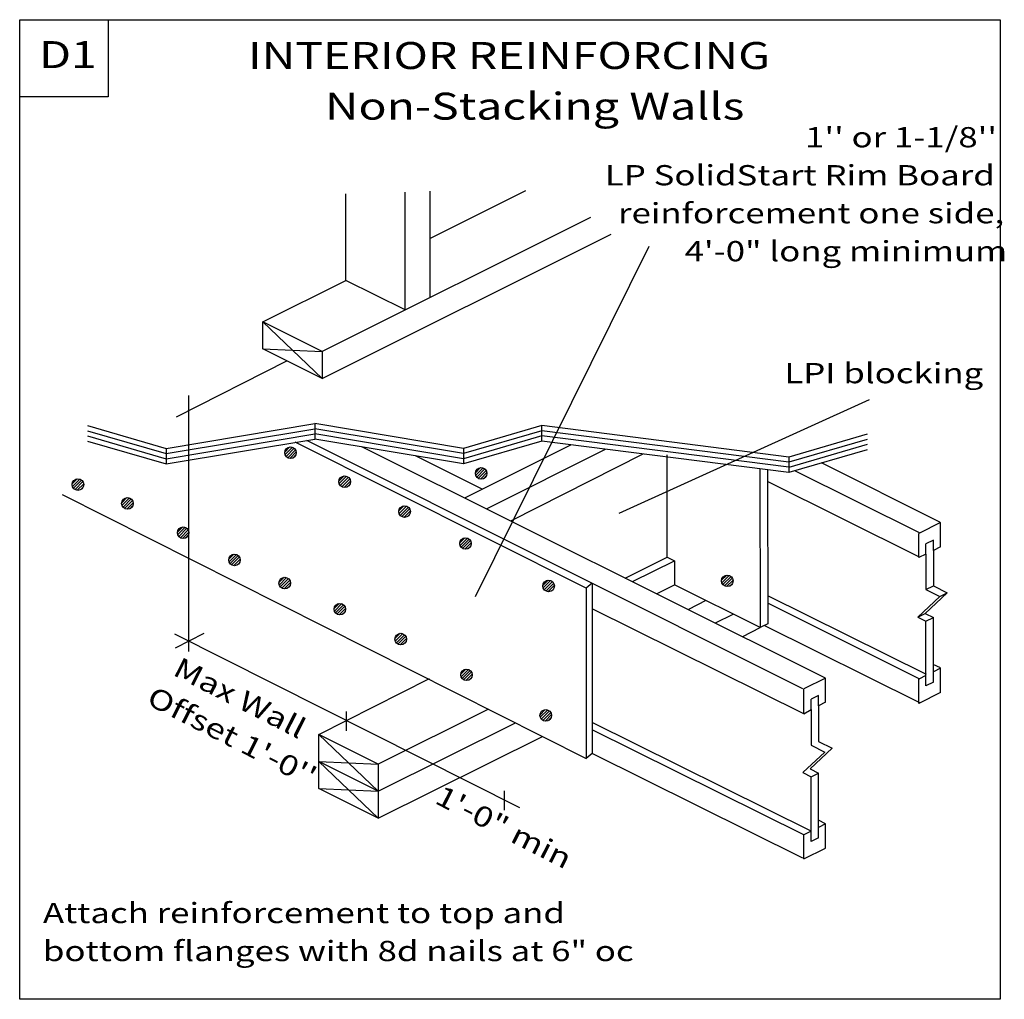
# Model space of a CAD drawing. Units: millimetres. Extents: x 0 to 146, y 0 to 145.
import ezdxf
from ezdxf.enums import TextEntityAlignment as Align

# ---------------------------------------------------------------- set-up
doc = ezdxf.new("R2010")
doc.units = ezdxf.units.MM
doc.header["$MEASUREMENT"] = 0
doc.layers.get('0').update_dxf_attribs({"lineweight": 35})
doc.layers.add('TEXT', color=7, linetype='Continuous', lineweight=35)
doc.styles.add('Arial', font='ARIAL.TTF')

# ---------------------------------------------------------------- blocks, each defined once
blk = doc.blocks.new('MACRO_1_b07e0d4d-a1f2-4e70-9147-2607d58f7831')
at = {"color": 7, "linetype": 'Continuous', "lineweight": 25, "ltscale": 144}
for p, q in [((6.131, 5.767), (6.194, 5.83)), ((6.135, 5.736), (6.226, 5.827)), ((6.147, 5.713), (6.248, 5.814)), ((6.167, 5.697), (6.264, 5.795)), ((6.193, 5.688), (6.273, 5.768)), ((6.238, 5.697), (6.264, 5.724))]:
    blk.add_line(p, q, dxfattribs=at)
blk = doc.blocks.new('MACRO_2_f47c32d8-bcbe-453e-a903-cb0a38ceca64')
at = {"color": 7, "linetype": 'Continuous', "lineweight": 25, "ltscale": 144}
for p, q in [((6.799, 5.41), (6.862, 5.473)), ((6.803, 5.378), (6.894, 5.469)), ((6.816, 5.356), (6.916, 5.456)), ((6.835, 5.34), (6.932, 5.437)), ((6.862, 5.331), (6.941, 5.41)), ((6.906, 5.34), (6.932, 5.366))]:
    blk.add_line(p, q, dxfattribs=at)
blk = doc.blocks.new('MACRO_3_8b5e1631-85c8-4186-a9ec-f231e30b6dc2')
at = {"color": 7, "linetype": 'Continuous', "lineweight": 25, "ltscale": 144}
for p, q in [((7.539, 5.04), (7.602, 5.103)), ((7.542, 5.009), (7.634, 5.1)), ((7.555, 4.986), (7.656, 5.087)), ((7.575, 4.97), (7.672, 5.068)), ((7.601, 4.961), (7.681, 5.041)), ((7.646, 4.97), (7.672, 4.997))]:
    blk.add_line(p, q, dxfattribs=at)
blk = doc.blocks.new('MACRO_4_de7316c4-c3eb-44e7-bbc0-c67620a90ec1')
at = {"color": 7, "linetype": 'Continuous', "lineweight": 25, "ltscale": 144}
for p, q in [((8.291, 4.647), (8.354, 4.71)), ((8.294, 4.615), (8.385, 4.706)), ((8.307, 4.593), (8.408, 4.693)), ((8.326, 4.577), (8.424, 4.674)), ((8.353, 4.568), (8.433, 4.648)), ((8.397, 4.577), (8.424, 4.603))]:
    blk.add_line(p, q, dxfattribs=at)
blk = doc.blocks.new('MACRO_5_e23495c4-2c85-4287-8d52-13a57438c616')
at = {"color": 7, "linetype": 'Continuous', "lineweight": 25, "ltscale": 144}
for p, q in [((9.317, 4.122), (9.38, 4.185)), ((9.32, 4.091), (9.411, 4.182)), ((9.333, 4.068), (9.434, 4.169)), ((9.352, 4.052), (9.45, 4.15)), ((9.379, 4.043), (9.459, 4.123)), ((9.423, 4.052), (9.45, 4.079))]:
    blk.add_line(p, q, dxfattribs=at)
blk = doc.blocks.new('MACRO_6_e004f9d0-b6b2-4e35-ba55-0004316452e5')
at = {"color": 7, "linetype": 'Continuous', "lineweight": 25, "ltscale": 144}
for p, q in [((9.281, 2.525), (9.344, 2.588)), ((9.284, 2.493), (9.376, 2.584)), ((9.297, 2.471), (9.398, 2.572)), ((9.317, 2.455), (9.414, 2.552)), ((9.343, 2.446), (9.423, 2.526)), ((9.388, 2.455), (9.414, 2.481))]:
    blk.add_line(p, q, dxfattribs=at)
blk = doc.blocks.new('MACRO_7_d1ff74d1-ccc0-4255-a474-d11ca709712f')
at = {"color": 7, "linetype": 'Continuous', "lineweight": 25, "ltscale": 144}
for p, q in [((8.303, 3.026), (8.366, 3.089)), ((8.306, 2.994), (8.397, 3.085)), ((8.319, 2.971), (8.42, 3.072)), ((8.338, 2.955), (8.436, 3.053)), ((8.365, 2.947), (8.445, 3.026)), ((8.409, 2.956), (8.436, 2.982))]:
    blk.add_line(p, q, dxfattribs=at)
blk = doc.blocks.new('MACRO_8_1f268205-af64-4437-b1a4-d9186cfa0506')
at = {"color": 7, "linetype": 'Continuous', "lineweight": 25, "ltscale": 144}
for p, q in [((7.491, 3.467), (7.554, 3.53)), ((7.495, 3.435), (7.586, 3.526)), ((7.508, 3.413), (7.608, 3.513)), ((7.527, 3.397), (7.624, 3.494)), ((7.554, 3.388), (7.633, 3.467)), ((7.598, 3.397), (7.624, 3.423))]:
    blk.add_line(p, q, dxfattribs=at)
blk = doc.blocks.new('MACRO_9_fedfa5e7-c7aa-4c5f-a472-c7a78b7f85b7')
at = {"color": 7, "linetype": 'Continuous', "lineweight": 25, "ltscale": 144}
for p, q in [((6.739, 3.836), (6.802, 3.899)), ((6.743, 3.805), (6.834, 3.896)), ((6.756, 3.782), (6.857, 3.883)), ((6.775, 3.766), (6.873, 3.864)), ((6.802, 3.757), (6.882, 3.837)), ((6.846, 3.766), (6.873, 3.793))]:
    blk.add_line(p, q, dxfattribs=at)
blk = doc.blocks.new('MACRO_10_956b1701-f0df-40be-a9bf-daec6e1cdf87')
at = {"color": 7, "linetype": 'Continuous', "lineweight": 25, "ltscale": 144}
for p, q in [((6.059, 4.158), (6.122, 4.221)), ((6.063, 4.126), (6.154, 4.218)), ((6.076, 4.104), (6.177, 4.205)), ((6.095, 4.088), (6.193, 4.185)), ((6.122, 4.079), (6.201, 4.159)), ((6.166, 4.088), (6.192, 4.115))]:
    blk.add_line(p, q, dxfattribs=at)
blk = doc.blocks.new('MACRO_11_1faf664c-70d4-4184-a797-299d94ff2cfd')
at = {"color": 7, "linetype": 'Continuous', "lineweight": 25, "ltscale": 144}
for p, q in [((5.439, 4.444), (5.502, 4.507)), ((5.443, 4.413), (5.534, 4.504)), ((5.455, 4.39), (5.556, 4.491)), ((5.475, 4.374), (5.572, 4.472)), ((5.501, 4.365), (5.581, 4.445)), ((5.546, 4.374), (5.572, 4.401))]:
    blk.add_line(p, q, dxfattribs=at)
blk = doc.blocks.new('MACRO_12_742d2bc1-3462-417f-8c0a-9bbe3f36aae4')
at = {"color": 7, "linetype": 'Continuous', "lineweight": 25, "ltscale": 144}
for p, q in [((4.806, 4.779), (4.869, 4.842)), ((4.81, 4.748), (4.901, 4.839)), ((4.822, 4.725), (4.923, 4.826)), ((4.842, 4.709), (4.939, 4.807)), ((4.868, 4.7), (4.948, 4.78)), ((4.913, 4.709), (4.939, 4.736))]:
    blk.add_line(p, q, dxfattribs=at)
blk = doc.blocks.new('MACRO_13_b7d57170-39ba-4a63-a5d8-433bbcdbc409')
at = {"color": 7, "linetype": 'Continuous', "lineweight": 25, "ltscale": 144}
for p, q in [((8.484, 5.512), (8.547, 5.575)), ((8.487, 5.481), (8.578, 5.572)), ((8.5, 5.458), (8.601, 5.559)), ((8.519, 5.442), (8.617, 5.54)), ((8.546, 5.433), (8.626, 5.513)), ((8.59, 5.442), (8.617, 5.469))]:
    blk.add_line(p, q, dxfattribs=at)
blk = doc.blocks.new('MACRO_14_9d5a534a-d065-4b26-82e3-c1f540900838')
at = {"color": 7, "linetype": 'Continuous', "lineweight": 25, "ltscale": 144}
for p, q in [((11.522, 4.186), (11.585, 4.249)), ((11.525, 4.154), (11.616, 4.245)), ((11.538, 4.132), (11.639, 4.232)), ((11.557, 4.116), (11.655, 4.213)), ((11.584, 4.107), (11.664, 4.187)), ((11.628, 4.116), (11.655, 4.142))]:
    blk.add_line(p, q, dxfattribs=at)
blk = doc.blocks.new('MACRO_15_f31f7992-c81b-4a90-8c53-a68ff49d60cf')
at = {"color": 7, "linetype": 'Continuous', "lineweight": 25, "ltscale": 144}
for p, q in [((3.507, 5.374), (3.57, 5.437)), ((3.511, 5.343), (3.602, 5.434)), ((3.524, 5.32), (3.624, 5.421)), ((3.543, 5.304), (3.64, 5.402)), ((3.569, 5.295), (3.649, 5.375)), ((3.614, 5.304), (3.64, 5.331))]:
    blk.add_line(p, q, dxfattribs=at)
blk = doc.blocks.new('MACRO_16_76b2f720-5798-4b72-b838-9270c4a1230b')
at = {"color": 7, "linetype": 'Continuous', "lineweight": 25, "ltscale": 144}
for p, q in [((4.119, 5.142), (4.182, 5.205)), ((4.122, 5.11), (4.213, 5.201)), ((4.135, 5.087), (4.236, 5.188)), ((4.154, 5.071), (4.252, 5.169)), ((4.181, 5.062), (4.261, 5.142)), ((4.225, 5.071), (4.252, 5.098))]:
    blk.add_line(p, q, dxfattribs=at)
blk = doc.blocks.new('GROUP_0_1a02e75c-6e36-4ea4-aba5-7d7e1ce2994c')
at = {"color": 7, "linetype": 'Continuous', "lineweight": 25, "ltscale": 12}
for points in [[(0, 0), (0, 145.098), (145.2132, 145.098), (145.2132, 0)], [(0, 133.6872), (0, 145.098), (13.1028, 145.098), (13.1028, 133.6872)]]:
    blk.add_lwpolyline(points, close=True, dxfattribs=at)

msp = doc.modelspace()

# ---------------------------------------------------------------- linework, layer by layer
at = {"color": 7, "linetype": 'Continuous', "lineweight": 25, "ltscale": 12}
for p, q in [((60.72, 112.69), (74.96, 119.8)), ((60.72, 119.72), (60.72, 103.9)), ((57.11, 102.1), (57.11, 119.55)), ((84.55, 115.8), (44.8, 95.95)), ((44.8, 91.94), (87.61, 113.33)), ((44.8, 95.95), (36, 100.34)), ((44.8, 91.94), (36, 100.34)), ((44.8, 91.94), (36, 96.34)), ((36, 96.34), (44.8, 95.95)), ((44.8, 95.95), (44.8, 91.94)), ((23.2, 86.26), (39.58, 94.55)), ((10.05, 84.97), (21.67, 81.6)), ((21.67, 81.6), (43.69, 85.28)), ((43.69, 85.28), (43.69, 82.99)), ((65.72, 81.6), (43.69, 85.28)), ((77.34, 84.97), (65.72, 81.6)), ((77.34, 82.69), (77.34, 84.97)), ((113.91, 80.32), (77.34, 84.97)), ((10.05, 84.21), (21.67, 80.83)), ((10.05, 83.45), (21.67, 80.07)), ((21.67, 80.83), (43.69, 84.51)), ((21.67, 80.07), (43.69, 83.75)), ((65.72, 80.83), (43.69, 84.51)), ((65.72, 80.07), (43.69, 83.75)), ((77.34, 84.21), (65.72, 80.83)), ((77.34, 83.45), (65.72, 80.07)), ((113.91, 79.56), (77.34, 84.21)), ((113.91, 78.8), (77.34, 83.45)), ((125.52, 83.7), (113.91, 80.32)), ((10.05, 82.69), (21.67, 79.31)), ((21.67, 79.31), (43.69, 82.99)), ((83.91, 60.91), (40.79, 82.51)), ((116.01, 45.98), (42.52, 82.79)), ((65.72, 79.31), (43.69, 82.99)), ((119.36, 47.59), (50.65, 81.83)), ((77.34, 82.69), (65.72, 79.31)), ((65.91, 74.27), (81.65, 82.14)), ((113.91, 78.03), (77.34, 82.69)), ((125.52, 82.93), (113.91, 79.56)), ((125.52, 82.17), (113.91, 78.79)), ((21.67, 81.6), (21.67, 79.31)), ((68.5, 75.57), (58.61, 80.5)), ((65.72, 81.6), (65.72, 79.31)), ((69.14, 72.66), (86.74, 81.49)), ((72.74, 70.86), (92.35, 80.78)), ((125.52, 81.41), (113.91, 78.03)), ((113.91, 80.32), (113.91, 78.03)), ((136.28, 70.67), (118.77, 79.45)), ((133.29, 69.07), (114.8, 78.29)), ((133.15, 65.52), (110.77, 76.69)), ((136.39, 70.62), (133.15, 69.01)), ((136.39, 67.03), (136.39, 70.62)), ((133.15, 65.42), (133.15, 69.01)), ((135.32, 68.03), (134.22, 67.48)), ((134.22, 65.95), (134.22, 67.48)), ((134.22, 65.95), (133.15, 65.42)), ((134.22, 65.95), (134.22, 60.69)), ((135.32, 66.5), (135.32, 61.24)), ((89.68, 62.4), (95.87, 65.48)), ((90.75, 61.86), (96.97, 64.97)), ((94.4, 60.09), (96.98, 61.38)), ((109.67, 55.05), (96.98, 61.38)), ((134.22, 60.69), (135.32, 61.24)), ((134.22, 60.69), (136.26, 59.67)), ((135.32, 61.24), (137.36, 60.22)), ((101.64, 59.05), (99.06, 57.76)), ((134.29, 48.11), (110.79, 59.78)), ((133.3, 47.44), (110.79, 58.68)), ((116.13, 42.3), (84.79, 57.84)), ((103.07, 55.76), (105.65, 57.05)), ((134.1, 57.16), (135.32, 56.56)), ((110.79, 55.62), (109.67, 55.05)), ((133.01, 56.62), (134.22, 56.01)), ((134.22, 56.01), (135.32, 56.56)), ((134.22, 46.42), (134.22, 56.01)), ((135.32, 46.97), (135.32, 56.56)), ((23.06, 52.08), (27.32, 54.24)), ((107.08, 53.76), (109.67, 55.05)), ((133.31, 43.91), (110.26, 55.35)), ((136.39, 49.04), (135.32, 48.5)), ((136.39, 45.44), (136.39, 49.04)), ((44.32, 39.21), (60.7, 47.5)), ((119.36, 47.59), (116.13, 45.97)), ((119.36, 43.99), (119.36, 47.59)), ((134.22, 47.95), (133.15, 47.42)), ((133.15, 43.83), (133.15, 47.42)), ((135.32, 46.97), (134.22, 46.42)), ((116.13, 42.3), (116.13, 45.97)), ((136.39, 45.44), (133.15, 43.83)), ((118.29, 44.99), (117.2, 44.44)), ((117.2, 42.91), (117.2, 44.44)), ((118.29, 43.46), (118.29, 44.99)), ((119.36, 43.99), (118.29, 43.46)), ((69.45, 42.97), (53.11, 34.82)), ((117.2, 42.91), (117.2, 37.65)), ((118.29, 43.46), (118.29, 38.19)), ((53.11, 30.81), (73.44, 40.96)), ((117.2, 24.91), (84.79, 40.98)), ((116.13, 24.38), (84.79, 39.91)), ((53.11, 34.82), (44.32, 39.21)), ((53.11, 26.81), (77.43, 38.95)), ((118.29, 38.19), (120.33, 37.18)), ((119.24, 36.63), (115.98, 33.58)), ((120.33, 37.18), (117.08, 34.12)), ((117.2, 37.65), (119.24, 36.63)), ((44.32, 35.21), (53.11, 26.81)), ((116.01, 20.9), (84.79, 36.4)), ((115.98, 33.58), (117.2, 32.97)), ((117.08, 34.12), (118.29, 33.52)), ((117.2, 32.97), (118.29, 33.52)), ((117.2, 23.38), (117.2, 32.97)), ((118.29, 23.93), (118.29, 33.52)), ((117.2, 24.91), (116.13, 24.38)), ((119.36, 26), (118.29, 25.46)), ((116.13, 20.79), (116.13, 24.38)), ((118.29, 23.93), (117.2, 23.38))]:
    msp.add_line(p, q, dxfattribs=at)
for points in [[(57.11, 102.1), (48.31, 106.49), (48.31, 119.3)], [(36, 96.34), (36, 100.34), (48.31, 106.49)], [(136.39, 67.03), (135.32, 66.5), (135.32, 68.03)], [(136.26, 59.67), (137.36, 60.22), (134.1, 57.16)], [(136.26, 59.67), (133.01, 56.62), (134.1, 57.16)], [(53.11, 34.82), (53.11, 26.81), (44.32, 31.2), (44.32, 39.21)], [(44.32, 31.2), (53.11, 30.81), (44.32, 39.21)], [(53.11, 30.81), (44.32, 35.21), (53.11, 34.82)], [(119.36, 22.4), (119.36, 26), (118.29, 26.53)]]:
    msp.add_lwpolyline(points, dxfattribs=at)
at = {"layer": 'TEXT', "color": 7, "linetype": 'Continuous', "lineweight": 25, "ltscale": 12}
for p, q in [((93.19, 111.51), (67.44, 59.62)), ((24.98, 89.44), (24.98, 51.52)), ((125.81, 88.81), (88.73, 71.97)), ((95.87, 65.48), (95.87, 80.63)), ((109.64, 78.58), (109.67, 55.05)), ((110.77, 78.43), (110.79, 55.62)), ((6.3, 74.79), (83.91, 35.69)), ((95.87, 65.48), (96.98, 64.96)), ((96.98, 64.96), (96.98, 61.38)), ((84.79, 61.62), (83.91, 60.91)), ((84.79, 61.62), (84.79, 36.4)), ((83.91, 60.91), (83.91, 35.69)), ((22.94, 54.14), (74.03, 28.41)), ((136.36, 49.11), (135.28, 49.57)), ((48.36, 42.62), (48.36, 39.78)), ((116.13, 42.3), (117.2, 42.91)), ((84.79, 36.4), (83.91, 35.69)), ((71.73, 30.87), (71.73, 28.03)), ((116.13, 20.79), (119.36, 22.4))]:
    msp.add_line(p, q, dxfattribs=at)
for centre in [(40.11, 80.96), (68.35, 77.9), (48.13, 76.67), (8.63, 76.24), (15.96, 73.45), (57.01, 72.24), (24.21, 69.11), (66.03, 67.51), (31.81, 65.08), (104.8, 61.98), (39.25, 61.65), (78.34, 61.22), (47.41, 57.79), (56.43, 53.35), (66.17, 48.06), (77.91, 42.05)]:
    msp.add_circle(centre, 0.858, dxfattribs=at)

# ---------------------------------------------------------------- block references
at = {"color": 7, "linetype": 'ByBlock'}
msp.add_blockref('GROUP_0_1a02e75c-6e36-4ea4-aba5-7d7e1ce2994c', (0, 0), dxfattribs=at)
at = {"layer": 'TEXT', "color": 7, "linetype": 'ByBlock', "xscale": 12, "yscale": 12}
for name in ['MACRO_1_b07e0d4d-a1f2-4e70-9147-2607d58f7831', 'MACRO_13_b7d57170-39ba-4a63-a5d8-433bbcdbc409', 'MACRO_2_f47c32d8-bcbe-453e-a903-cb0a38ceca64', 'MACRO_15_f31f7992-c81b-4a90-8c53-a68ff49d60cf', 'MACRO_16_76b2f720-5798-4b72-b838-9270c4a1230b', 'MACRO_3_8b5e1631-85c8-4186-a9ec-f231e30b6dc2', 'MACRO_12_742d2bc1-3462-417f-8c0a-9bbe3f36aae4', 'MACRO_4_de7316c4-c3eb-44e7-bbc0-c67620a90ec1', 'MACRO_11_1faf664c-70d4-4184-a797-299d94ff2cfd', 'MACRO_14_9d5a534a-d065-4b26-82e3-c1f540900838', 'MACRO_10_956b1701-f0df-40be-a9bf-daec6e1cdf87', 'MACRO_5_e23495c4-2c85-4287-8d52-13a57438c616', 'MACRO_9_fedfa5e7-c7aa-4c5f-a472-c7a78b7f85b7', 'MACRO_8_1f268205-af64-4437-b1a4-d9186cfa0506', 'MACRO_7_d1ff74d1-ccc0-4255-a474-d11ca709712f', 'MACRO_6_e004f9d0-b6b2-4e35-ba55-0004316452e5']:
    msp.add_blockref(name, (-34.31, 11.85), dxfattribs=at)

# ---------------------------------------------------------------- texts
at = {"layer": 'TEXT', "color": 7, "lineweight": 25, "style": 'Arial', "width": 1.26}
for s, height, p in [('D1', 4, (2.88, 136.68)), ('Attach reinforcement to top and ', 3, (3.44, 10.35)), ('bottom flanges with 8d nails at 6" oc', 3, (3.44, 4.72))]:
    msp.add_text(s, height=height, dxfattribs=at).set_placement(p, align=Align.BOTTOM_LEFT)
for s, height, p in [('INTERIOR REINFORCING', 4, (33.83, 141.79)), ('Non-Stacking Walls', 4, (45.21, 134.29)), ("1'' or 1-1/8''", 3, (116.32, 129.19)), ('LP SolidStart Rim Board', 3, (86.67, 123.56)), ('reinforcement one side,', 3, (88.62, 117.94)), ('4\'-0" long minimum', 3, (98.48, 112.31)), ('LPI blocking', 3, (113.25, 94.25))]:
    msp.add_text(s, height=height, dxfattribs=at).set_placement(p, align=Align.TOP_LEFT)
for s, p in [('Max Wall ', (22.07, 47.29)), ("Offset 1'-0''", (18.17, 42.97)), ('1\'-0" min', (60.85, 28.31))]:
    msp.add_text(s, height=3, rotation=333, dxfattribs=at).set_placement(p, align=Align.BOTTOM_LEFT)

doc.saveas('drawing.dxf')
